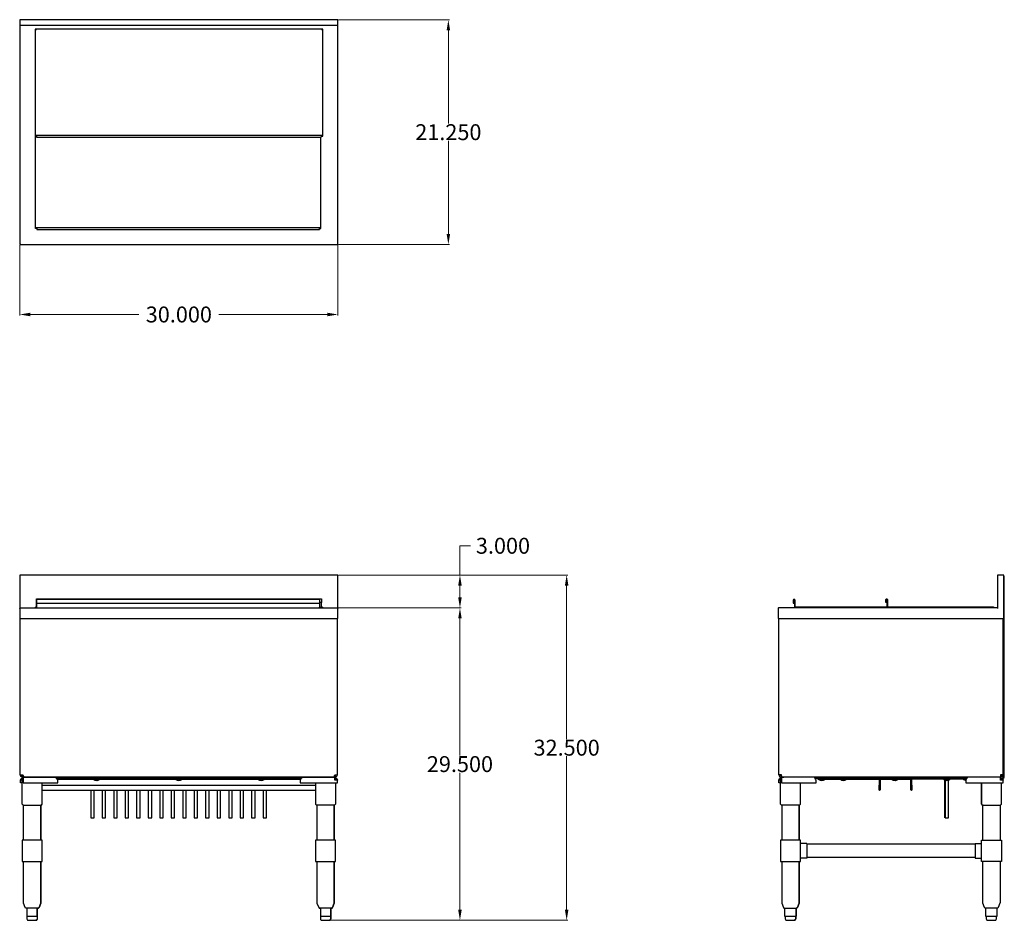
# Model space of a CAD drawing. Units: inches. Extents: x 82.9 to 175.8, y 67 to 152.
import ezdxf

# ---------------------------------------------------------------- set-up
doc = ezdxf.new("R2010")
doc.units = ezdxf.units.IN
doc.header["$MEASUREMENT"] = 0
doc.layers.add('AM_0', color=7, linetype='Continuous', lineweight=30)
doc.layers.add('AM_5', color=3, linetype='Continuous', lineweight=15)
doc.layers.add('PDF_Geometry', color=7, linetype='Continuous')
doc.styles.get("Standard").update_dxf_attribs({"font": 'ROMANS.SHX'})
doc.dimstyles.new('AM_ANSI$0', dxfattribs={"dimtxt": 0.12, "dimasz": 0.12, "dimexe": 0.1, "dimexo": 0.05, "dimgap": 0.06, "dimtad": 0, "dimtih": 1, "dimtoh": 1, "dimdec": 4, "dimzin": 7, "dimdsep": 46, "dimtxsty": 'Standard', "dimcen": 0, "dimclrd": 256, "dimclre": 256, "dimclrt": 2, "dimadec": 0, "dimazin": 2, "dimtp": 0.1, "dimtm": 0.1, "dimtfac": 0.71, "dimtdec": 4, "dimtofl": 0, "dimtmove": 0, "dimatfit": 3, "dimfxl": 1, "dimtolj": 1, "dimtzin": 7, "dimlwd": -1, "dimlwe": -1, "dimarcsym": 1})

# ---------------------------------------------------------------- blocks, each defined once
blk = doc.blocks.new('*D4')
at = {"layer": 'AM_5', "color": 1, "linetype": 'ByBlock', "transparency": 16777216}
for p, q in [((82.925, 130.682), (82.925, 124.042)), ((112.96, 130.682), (112.96, 124.042)), ((83.925, 124.142), (94.168, 124.142)), ((111.96, 124.142), (101.717, 124.142))]:
    blk.add_line(p, q, dxfattribs=at)
at = {"layer": 'AM_5', "color": 1, "transparency": 16777216}
for points in [[(83.925, 124.309), (83.925, 123.975), (82.925, 124.142)], [(111.96, 124.309), (111.96, 123.975), (112.96, 124.142)]]:
    blk.add_solid(points, dxfattribs=at)
at = {"layer": 'Defpoints', "color": 0, "transparency": 16777216}
for p in [(82.925, 130.732), (112.96, 130.732), (112.96, 124.142)]:
    blk.add_point(p, dxfattribs=at)
at = {"layer": 'AM_5', "color": 1, "transparency": 16777216, "insert": (97.943, 124.142), "char_height": 1.5, "attachment_point": 5}
blk.add_mtext('\\A1;30.000', dxfattribs=at)
blk = doc.blocks.new('*D5')
at = {"layer": 'AM_5', "color": 1, "linetype": 'ByBlock', "transparency": 16777216}
for p, q in [((113.01, 151.961), (123.475, 151.961)), ((123.375, 150.961), (123.375, 142.157)), ((123.375, 131.732), (123.375, 140.537)), ((113.01, 130.732), (123.475, 130.732))]:
    blk.add_line(p, q, dxfattribs=at)
at = {"layer": 'AM_5', "color": 1, "transparency": 16777216}
for points in [[(123.209, 150.961), (123.542, 150.961), (123.375, 151.961)], [(123.209, 131.732), (123.542, 131.732), (123.375, 130.732)]]:
    blk.add_solid(points, dxfattribs=at)
at = {"layer": 'Defpoints', "color": 0, "transparency": 16777216}
for p in [(112.96, 151.961), (112.96, 130.732), (123.375, 130.732)]:
    blk.add_point(p, dxfattribs=at)
at = {"layer": 'AM_5', "color": 1, "transparency": 16777216, "insert": (123.375, 141.347), "char_height": 1.5, "attachment_point": 5}
blk.add_mtext('\\A1;21.250', dxfattribs=at)
blk = doc.blocks.new('*D6')
at = {"layer": 'AM_5', "color": 1, "linetype": 'ByBlock', "transparency": 16777216}
for p, q in [((113.01, 99.552), (134.637, 99.552)), ((134.537, 98.552), (134.537, 84.07)), ((134.537, 67.969), (134.537, 82.45)), ((112.199, 66.969), (134.637, 66.969))]:
    blk.add_line(p, q, dxfattribs=at)
at = {"layer": 'AM_5', "color": 1, "transparency": 16777216}
for points in [[(134.37, 98.552), (134.704, 98.552), (134.537, 99.552)], [(134.37, 67.969), (134.704, 67.969), (134.537, 66.969)]]:
    blk.add_solid(points, dxfattribs=at)
at = {"layer": 'Defpoints', "color": 0, "transparency": 16777216}
for p in [(112.96, 99.552), (134.537, 99.552), (112.149, 66.969)]:
    blk.add_point(p, dxfattribs=at)
at = {"layer": 'AM_5', "color": 1, "transparency": 16777216, "insert": (134.537, 83.26), "char_height": 1.5, "attachment_point": 5}
blk.add_mtext('\\A1;32.500', dxfattribs=at)
blk = doc.blocks.new('*D7')
at = {"layer": 'AM_5', "color": 1, "linetype": 'ByBlock', "transparency": 16777216}
for p, q in [((112.97, 96.454), (124.568, 96.454)), ((124.468, 95.454), (124.468, 82.521)), ((124.468, 67.969), (124.468, 80.901)), ((112.19, 66.969), (124.568, 66.969))]:
    blk.add_line(p, q, dxfattribs=at)
at = {"layer": 'AM_5', "color": 1, "transparency": 16777216}
for points in [[(124.301, 95.454), (124.635, 95.454), (124.468, 96.454)], [(124.301, 67.969), (124.635, 67.969), (124.468, 66.969)]]:
    blk.add_solid(points, dxfattribs=at)
at = {"layer": 'Defpoints', "color": 0, "transparency": 16777216}
for p in [(112.92, 96.454), (124.468, 96.454), (112.14, 66.969)]:
    blk.add_point(p, dxfattribs=at)
at = {"layer": 'AM_5', "color": 1, "transparency": 16777216, "insert": (124.468, 81.711), "char_height": 1.5, "attachment_point": 5}
blk.add_mtext('\\A1;29.500', dxfattribs=at)
blk = doc.blocks.new('*D8')
at = {"layer": 'AM_5', "color": 1, "linetype": 'ByBlock', "transparency": 16777216}
for p, q in [((124.468, 99.552), (124.468, 102.315)), ((124.468, 102.315), (125.468, 102.315)), ((113.01, 99.552), (124.568, 99.552)), ((124.468, 97.454), (124.468, 98.552)), ((112.97, 96.454), (124.568, 96.454))]:
    blk.add_line(p, q, dxfattribs=at)
at = {"layer": 'AM_5', "color": 1, "transparency": 16777216}
for points in [[(124.301, 98.552), (124.635, 98.552), (124.468, 99.552)], [(124.301, 97.454), (124.635, 97.454), (124.468, 96.454)]]:
    blk.add_solid(points, dxfattribs=at)
at = {"layer": 'Defpoints', "color": 0, "transparency": 16777216}
for p in [(112.96, 99.552), (112.92, 96.454), (124.468, 96.454)]:
    blk.add_point(p, dxfattribs=at)
at = {"layer": 'AM_5', "color": 1, "transparency": 16777216, "insert": (128.528, 102.315), "char_height": 1.5, "attachment_point": 5}
blk.add_mtext('\\A1;3.000', dxfattribs=at)
blk = doc.blocks.new('SIDE VIEW')
for p, q in [((156.602, 74.524), (154.712, 74.524)), ((154.712, 74.524), (154.712, 72.524)), ((156.602, 72.524), (156.602, 74.524)), ((173.67, 74.524), (175.559, 74.524)), ((173.67, 72.524), (173.67, 74.524)), ((175.559, 74.524), (175.559, 72.524)), ((157.193, 74.211), (156.602, 74.211)), ((157.193, 74.211), (157.193, 72.836)), ((173.079, 74.149), (157.193, 74.149)), ((173.079, 74.211), (173.67, 74.211)), ((173.079, 74.211), (173.079, 72.836)), ((154.712, 72.524), (156.602, 72.524)), ((154.831, 72.524), (156.484, 72.524)), ((157.193, 72.836), (156.602, 72.836)), ((173.079, 72.899), (157.193, 72.899)), ((173.079, 72.836), (173.67, 72.836)), ((175.559, 72.524), (173.67, 72.524)), ((175.441, 72.524), (173.788, 72.524))]:
    blk.add_line(p, q)
at = {"layer": 'AM_0'}
for centre in [(164.069, 79.283), (167.073, 79.283)]:
    blk.add_arc(centre, 0.05, 180, 0, dxfattribs=at)
at = {"layer": 'PDF_Geometry', "lineweight": 30}
for p, q in [((156.587, 79.942), (156.587, 77.944)), ((164.14, 80.221), (164.119, 80.181)), ((164.119, 80.181), (164.119, 79.283)), ((164.158, 80.242), (164.14, 80.221)), ((166.962, 80.242), (164.158, 80.242)), ((172.25, 80.281), (166.962, 80.281)), ((166.962, 80.281), (167.023, 80.281)), ((167.002, 80.221), (166.962, 80.242)), ((167.023, 80.181), (167.002, 80.221)), ((167.023, 80.281), (167.063, 80.242)), ((167.023, 79.283), (167.023, 80.181)), ((167.063, 80.242), (167.063, 80.181)), ((167.063, 80.181), (167.063, 79.723)), ((175.535, 79.942), (175.535, 77.944)), ((167.063, 79.723), (167.123, 79.723)), ((167.123, 79.723), (167.123, 79.283)), ((154.865, 77.823), (154.846, 77.823)), ((154.846, 77.823), (154.846, 74.524)), ((154.925, 77.823), (154.865, 77.823)), ((155.046, 77.823), (154.925, 77.823)), ((155.185, 77.823), (155.046, 77.823)), ((155.367, 77.823), (155.185, 77.823)), ((155.546, 77.823), (155.367, 77.823)), ((155.746, 77.823), (155.546, 77.823)), ((155.948, 77.823), (155.746, 77.823)), ((156.106, 77.823), (155.948, 77.823)), ((156.267, 77.823), (156.106, 77.823)), ((156.367, 77.823), (156.267, 77.823)), ((156.448, 77.823), (156.367, 77.823)), ((156.469, 77.823), (156.448, 77.823)), ((156.527, 77.844), (156.469, 77.823)), ((156.469, 74.524), (156.469, 77.823)), ((156.469, 77.823), (156.469, 74.524)), ((156.569, 77.883), (156.527, 77.844)), ((156.587, 77.944), (156.569, 77.883)), ((173.812, 74.524), (173.812, 77.823)), ((173.812, 77.823), (173.833, 77.823)), ((173.833, 77.823), (173.894, 77.823)), ((173.894, 77.823), (174.013, 77.823)), ((174.013, 77.823), (174.154, 77.823)), ((174.154, 77.823), (174.333, 77.823)), ((174.333, 77.823), (174.515, 77.823)), ((174.515, 77.823), (174.715, 77.823)), ((174.715, 77.823), (174.915, 77.823)), ((174.915, 77.823), (175.075, 77.823)), ((175.075, 77.823), (175.235, 77.823)), ((175.235, 77.823), (175.335, 77.823)), ((175.335, 77.823), (175.415, 77.823)), ((175.415, 77.823), (175.435, 77.823)), ((175.496, 77.844), (175.435, 77.823)), ((175.435, 77.823), (175.435, 74.524)), ((175.535, 77.883), (175.496, 77.844)), ((175.535, 77.944), (175.535, 77.883)), ((154.846, 72.524), (154.846, 68.627)), ((156.469, 68.627), (156.469, 72.524)), ((156.469, 72.524), (156.469, 68.627)), ((173.812, 68.627), (173.812, 72.524)), ((175.435, 72.524), (175.435, 68.627)), ((154.846, 68.627), (154.846, 68.588)), ((154.846, 68.588), (155.006, 68.187)), ((155.006, 68.187), (155.046, 68.127)), ((155.046, 68.127), (155.106, 68.108)), ((155.106, 68.108), (155.125, 68.108)), ((155.125, 68.108), (155.167, 68.108)), ((155.167, 68.108), (155.246, 68.108)), ((155.246, 68.108), (155.346, 68.108)), ((155.346, 68.108), (155.385, 68.108)), ((155.385, 68.108), (155.446, 68.108)), ((155.446, 68.108), (155.588, 68.108)), ((155.588, 68.108), (155.727, 68.108)), ((155.727, 68.108), (155.867, 68.108)), ((155.867, 68.108), (155.927, 68.108)), ((155.927, 68.108), (155.967, 68.108)), ((155.967, 68.108), (156.067, 68.108)), ((156.067, 68.108), (156.148, 68.108)), ((156.148, 68.108), (156.167, 68.108)), ((156.469, 68.588), (156.308, 68.187)), ((156.308, 68.187), (156.469, 68.588)), ((156.469, 68.588), (156.469, 68.627)), ((156.469, 68.627), (156.469, 68.588)), ((173.812, 68.588), (173.812, 68.627)), ((173.973, 68.187), (173.812, 68.588)), ((174.013, 68.127), (173.973, 68.187)), ((174.073, 68.108), (174.013, 68.127)), ((174.094, 68.108), (174.073, 68.108)), ((174.133, 68.108), (174.094, 68.108)), ((174.194, 68.108), (174.133, 68.108)), ((174.315, 68.108), (174.194, 68.108)), ((174.354, 68.108), (174.315, 68.108)), ((174.394, 68.108), (174.354, 68.108)), ((174.554, 68.108), (174.394, 68.108)), ((174.694, 68.108), (174.554, 68.108)), ((174.835, 68.108), (174.694, 68.108)), ((174.894, 68.108), (174.835, 68.108)), ((174.935, 68.108), (174.894, 68.108)), ((175.035, 68.108), (174.935, 68.108)), ((175.115, 68.108), (175.035, 68.108)), ((175.135, 68.108), (175.115, 68.108)), ((175.154, 68.108), (175.135, 68.108)), ((175.215, 68.127), (175.154, 68.108)), ((175.254, 68.187), (175.215, 68.127)), ((175.415, 68.588), (175.254, 68.187)), ((175.435, 68.627), (175.415, 68.588))]:
    blk.add_line(p, q, dxfattribs=at)
for points in [[(175.196, 96.454), (154.565, 96.454), (154.525, 96.454), (154.504, 96.433), (154.504, 96.394), (154.504, 95.454), (175.775, 95.454), (175.775, 99.552), (175.196, 99.552), (175.196, 96.394)], [(175.475, 80.342), (175.596, 80.342), (175.696, 80.362), (175.775, 80.421), (175.817, 80.502), (175.835, 80.581), (175.835, 99.433), (175.775, 99.433)], [(164.76, 96.515), (156.087, 96.515), (156.087, 97.194), (156.048, 97.254), (156.006, 97.273), (155.948, 97.254), (155.927, 97.194), (155.927, 96.894), (155.987, 96.894), (155.987, 97.194), (155.987, 97.215), (155.987, 97.194)], [(156.006, 97.215), (156.027, 97.194), (156.027, 96.515), (156.027, 96.494), (156.087, 96.494)], [(164.7, 97.254), (164.719, 97.273), (164.7, 97.254), (164.7, 96.954), (164.66, 96.954), (164.66, 97.254), (164.679, 97.294), (164.74, 97.315), (164.779, 97.294), (164.8, 97.254), (164.8, 96.575), (164.821, 96.554), (174.775, 96.554), (174.835, 96.533), (174.875, 96.515), (174.894, 96.454)], [(164.74, 97.273), (164.76, 97.254), (164.76, 96.554), (164.8, 96.554)], [(156.027, 96.454), (156.027, 96.494), (156.027, 96.515)], [(156.087, 96.515), (156.087, 96.515)], [(156.087, 96.515), (156.087, 96.515)], [(156.087, 96.515), (156.087, 96.515)], [(164.76, 96.554), (164.76, 96.554)], [(164.76, 96.554), (164.76, 96.515), (164.76, 96.454)], [(154.565, 80.702), (154.565, 95.454)], [(175.596, 80.702), (175.596, 80.463), (175.656, 80.481), (175.696, 80.521), (175.717, 80.581), (175.717, 95.454)], [(154.806, 80.321), (154.746, 80.302), (154.685, 80.263), (154.685, 80.202), (154.565, 80.202), (154.585, 80.302), (154.625, 80.362), (154.706, 80.421), (154.806, 80.442)], [(154.685, 80.202), (154.685, 79.942), (154.565, 79.942), (154.565, 80.202)], [(154.685, 80.702), (154.685, 80.662), (154.725, 80.621), (154.765, 80.602), (154.806, 80.581)], [(154.846, 77.823), (154.785, 77.844), (154.746, 77.883), (154.725, 77.944), (154.725, 80.302)], [(154.865, 80.481), (154.846, 80.521), (154.846, 80.563), (154.825, 80.642), (154.806, 80.702)], [(175.717, 80.702), (175.696, 80.702), (175.656, 80.702), (175.575, 80.702), (175.475, 80.702), (175.475, 80.602), (175.475, 80.521), (175.475, 80.481), (175.475, 80.463), (154.806, 80.463)], [(155.025, 80.463), (155.025, 80.442), (154.806, 80.442), (154.806, 80.421), (154.806, 80.362), (154.806, 80.302), (154.806, 80.202), (154.806, 79.942), (158.071, 79.942), (158.071, 80.202), (158.029, 80.281), (157.99, 80.362), (157.929, 80.402), (157.89, 80.421)], [(175.596, 80.463), (155.146, 80.463)], [(172.271, 80.342), (157.99, 80.342)], [(158.25, 80.342), (158.25, 80.281), (164.158, 80.281), (166.962, 80.281)], [(158.871, 80.281), (158.871, 80.221), (158.852, 80.221), (158.792, 80.221), (158.71, 80.221), (158.61, 80.221), (158.531, 80.221), (158.45, 80.221), (158.39, 80.221), (158.371, 80.221), (158.371, 80.281)], [(158.871, 80.221), (158.752, 80.162), (158.61, 80.142), (158.492, 80.162), (158.371, 80.221)], [(160.894, 80.281), (160.894, 80.221), (160.875, 80.221), (160.815, 80.221), (160.733, 80.221), (160.633, 80.221), (160.533, 80.221), (160.454, 80.221), (160.394, 80.221), (160.394, 80.281)], [(160.394, 80.221), (160.394, 80.221)], [(160.894, 80.221), (160.775, 80.162), (160.633, 80.142), (160.494, 80.162), (160.394, 80.221)], [(164.019, 79.283), (164.019, 79.723), (164.058, 79.723), (164.058, 80.181), (164.079, 80.242), (164.119, 80.281), (164.158, 80.281)], [(165.742, 80.221), (165.76, 80.221), (165.742, 80.221), (165.702, 80.221), (165.621, 80.221), (165.521, 80.221), (165.421, 80.221), (165.342, 80.221), (165.281, 80.221), (165.26, 80.221), (165.281, 80.221)], [(165.76, 80.221), (165.642, 80.162), (165.521, 80.142), (165.381, 80.162), (165.26, 80.221)], [(170.648, 80.281), (170.648, 80.221), (170.629, 80.221), (170.569, 80.221), (170.488, 80.221), (170.408, 80.221), (170.308, 80.221), (170.227, 80.221), (170.167, 80.221), (170.148, 80.221), (170.148, 80.281)], [(170.648, 80.221), (170.529, 80.162), (170.408, 80.142), (170.269, 80.162), (170.148, 80.221)], [(170.227, 80.181), (170.227, 76.644)], [(170.227, 80.181), (170.227, 76.644)], [(170.227, 80.181), (170.227, 76.644)], [(170.227, 80.181), (170.227, 76.644)], [(170.227, 80.181), (170.227, 76.644)], [(170.227, 80.181), (170.227, 76.644)], [(170.227, 80.181), (170.227, 76.644)], [(170.227, 80.181), (170.227, 76.644)], [(170.227, 80.181), (170.227, 76.644)], [(170.227, 80.181), (170.227, 76.644)], [(170.227, 80.181), (170.227, 76.644)], [(170.248, 80.181), (170.248, 76.644), (170.269, 76.644), (170.327, 76.644), (170.408, 76.644), (170.488, 76.644), (170.548, 76.644), (170.569, 76.644), (170.569, 80.181)], [(172.21, 80.221), (172.131, 80.221), (172.071, 80.221), (172.031, 80.221), (172.01, 80.221), (172.01, 80.281)], [(172.21, 80.142), (172.11, 80.181), (172.01, 80.221)], [(172.392, 80.421), (172.331, 80.402), (172.292, 80.362), (172.25, 80.281), (172.21, 80.202), (172.21, 79.942), (175.717, 79.942), (175.717, 80.202)], [(173.833, 77.823), (173.812, 77.823), (173.752, 77.844), (173.713, 77.883), (173.694, 77.944), (173.694, 79.942), (173.694, 77.944), (173.713, 77.883), (173.752, 77.844), (173.812, 77.823)], [(175.656, 80.362), (175.696, 80.281), (175.717, 80.202), (175.475, 80.202), (175.475, 80.302), (175.475, 80.381), (175.475, 80.421)], [(175.475, 80.321), (175.535, 80.302), (175.535, 80.202)], [(175.535, 80.302), (175.575, 80.263), (175.596, 80.202)], [(170.227, 76.644), (170.227, 76.644)], [(170.227, 76.644), (170.227, 76.644)], [(170.227, 76.644), (170.227, 76.644)], [(170.227, 76.644), (170.227, 76.644)], [(170.227, 76.644), (170.227, 76.644)], [(170.227, 76.644), (170.227, 76.644)], [(170.227, 76.644), (170.227, 76.644)], [(170.227, 76.644), (170.227, 76.644)], [(170.248, 76.644), (170.269, 76.644)], [(170.248, 76.644), (170.269, 76.644)], [(170.248, 76.644), (170.269, 76.644)], [(155.106, 68.108), (155.106, 67.348), (155.125, 67.348), (155.225, 67.348), (155.346, 67.348), (155.385, 67.348), (155.446, 67.348), (155.646, 67.348), (155.867, 67.348), (155.927, 67.348), (155.967, 67.348), (156.067, 67.348), (156.167, 67.348), (156.188, 67.348), (156.208, 67.348), (156.208, 68.108), (156.188, 68.108), (156.208, 68.108), (156.267, 68.127), (156.208, 68.108), (156.208, 67.348)], [(174.073, 68.108), (174.073, 67.348), (174.094, 67.348), (174.194, 67.348), (174.294, 67.348), (174.354, 67.348), (174.415, 67.348), (174.615, 67.348), (174.815, 67.348), (174.894, 67.348), (174.935, 67.348), (175.035, 67.348), (175.135, 67.348), (175.154, 67.348), (175.154, 68.108)], [(155.167, 67.348), (155.167, 67.108), (155.185, 67.048), (155.225, 66.988), (155.285, 66.969), (155.327, 66.969), (155.385, 66.969), (155.467, 66.969), (155.588, 66.969), (155.706, 66.969), (155.827, 66.969), (155.927, 66.969), (155.987, 66.969)], [(156.087, 66.988), (156.027, 66.969), (156.006, 66.969), (156.027, 66.969), (156.087, 66.988), (156.127, 67.048)], [(156.106, 67.048), (156.067, 66.988)], [(174.133, 67.348), (174.133, 67.108), (174.154, 67.048), (174.194, 66.988), (174.254, 66.969), (174.273, 66.969), (174.354, 66.969), (174.433, 66.969), (174.554, 66.969), (174.675, 66.969), (174.794, 66.969), (174.894, 66.969), (174.954, 66.969), (174.975, 66.969), (175.035, 66.988), (175.075, 67.048), (175.096, 67.108), (175.096, 67.348)]]:
    blk.add_lwpolyline(points, dxfattribs=at)
for points in [[(164.821, 96.554), (164.8, 96.575)], [(154.806, 80.702), (154.706, 80.702), (154.625, 80.702), (154.585, 80.702), (154.565, 80.702), (154.585, 80.621), (154.625, 80.542), (154.706, 80.481), (154.806, 80.463)], [(170.227, 76.644), (170.227, 80.181)], [(170.227, 76.644), (170.227, 80.181)], [(170.269, 76.644), (170.248, 76.644)], [(170.269, 76.644), (170.248, 76.644)], [(156.267, 68.127), (156.308, 68.187)], [(156.148, 67.108), (156.148, 67.348), (156.148, 67.108), (156.127, 67.048)]]:
    blk.add_lwpolyline(points, close=True, dxfattribs=at)
blk = doc.blocks.new('TOP VIEW')
at = {"layer": 'PDF_Geometry', "lineweight": 30}
for p, q in [((112.96, 151.961), (82.925, 151.961)), ((82.925, 151.961), (82.925, 151.403)), ((112.96, 151.403), (112.96, 151.961)), ((82.925, 151.403), (82.925, 130.732)), ((112.96, 151.403), (82.925, 151.403)), ((84.408, 151.043), (84.387, 151.082)), ((84.387, 151.082), (84.387, 140.968)), ((84.387, 151.082), (84.387, 151.082)), ((111.519, 151.082), (84.387, 151.082)), ((84.448, 151.003), (84.408, 151.043)), ((84.508, 150.963), (84.448, 151.003)), ((111.458, 151.003), (111.419, 150.963)), ((111.498, 151.043), (111.458, 151.003)), ((111.519, 151.082), (111.498, 151.043)), ((111.537, 151.082), (111.519, 151.082)), ((111.537, 140.968), (111.537, 151.082)), ((112.96, 130.732), (112.96, 151.403)), ((111.537, 141.028), (84.387, 141.028)), ((84.387, 140.968), (84.427, 140.968)), ((84.387, 140.968), (84.387, 140.968)), ((84.427, 140.968), (84.488, 140.968)), ((84.427, 132.251), (84.427, 140.968)), ((84.488, 140.968), (84.488, 141.028)), ((84.508, 141.028), (84.508, 141.028)), ((84.508, 141.028), (84.508, 140.988)), ((84.508, 141.028), (84.508, 141.028)), ((84.508, 140.988), (84.508, 140.947)), ((84.508, 140.947), (84.508, 140.888)), ((84.508, 140.888), (84.508, 140.868)), ((84.508, 140.868), (111.338, 140.868)), ((111.338, 132.251), (111.338, 140.868)), ((111.419, 141.028), (111.419, 141.028)), ((111.419, 140.988), (111.419, 141.028)), ((111.419, 141.028), (111.419, 140.988)), ((111.419, 141.028), (111.419, 141.028)), ((111.419, 140.947), (111.419, 140.988)), ((111.419, 140.888), (111.419, 140.947)), ((111.419, 140.868), (111.419, 140.888)), ((111.438, 140.968), (111.477, 140.968)), ((111.477, 140.968), (111.519, 140.968)), ((111.519, 140.968), (111.537, 140.968)), ((111.338, 132.311), (84.427, 132.311)), ((84.448, 132.251), (84.427, 132.251)), ((84.488, 132.251), (84.448, 132.251)), ((84.527, 132.251), (84.488, 132.251)), ((84.548, 132.311), (84.527, 132.311)), ((84.527, 132.311), (84.527, 132.251)), ((84.548, 132.311), (84.548, 132.311)), ((84.548, 132.311), (84.548, 132.311)), ((84.548, 132.291), (84.548, 132.232)), ((84.548, 132.232), (84.548, 132.172)), ((84.548, 132.172), (84.548, 132.151)), ((84.548, 132.151), (111.217, 132.151)), ((111.217, 132.311), (111.217, 132.311)), ((111.217, 132.311), (111.217, 132.311)), ((111.217, 132.311), (111.217, 132.311)), ((111.217, 132.232), (111.217, 132.291)), ((111.217, 132.291), (111.217, 132.232)), ((111.217, 132.172), (111.217, 132.232)), ((111.217, 132.151), (111.217, 132.172)), ((111.237, 132.251), (111.277, 132.251)), ((111.277, 132.251), (111.319, 132.251)), ((111.319, 132.251), (111.338, 132.251)), ((82.946, 130.732), (82.925, 130.732)), ((82.965, 130.753), (82.946, 130.732)), ((82.946, 130.732), (112.96, 130.732)), ((82.985, 130.793), (82.965, 130.753)), ((112.9, 130.793), (112.94, 130.753)), ((112.94, 130.753), (112.96, 130.732)), ((112.96, 130.732), (112.94, 130.753))]:
    blk.add_line(p, q, dxfattribs=at)
blk = doc.blocks.new('FRONT VIEW')
for p, q in [((85.042, 74.524), (83.152, 74.524)), ((83.152, 74.524), (83.152, 72.524)), ((85.042, 72.524), (85.042, 74.524)), ((112.733, 74.524), (110.844, 74.524)), ((110.844, 74.524), (110.844, 72.524)), ((112.733, 72.524), (112.733, 74.524)), ((83.152, 72.524), (85.042, 72.524)), ((83.27, 72.524), (84.924, 72.524)), ((110.844, 72.524), (112.733, 72.524)), ((110.962, 72.524), (112.615, 72.524))]:
    blk.add_line(p, q)
at = {"layer": 'PDF_Geometry', "lineweight": 30}
for p, q in [((112.96, 99.552), (82.925, 99.552)), ((82.925, 99.552), (82.925, 96.394)), ((112.96, 96.394), (112.96, 99.552)), ((84.508, 97.294), (84.508, 97.315)), ((84.508, 97.315), (111.419, 97.315)), ((84.508, 97.254), (84.508, 97.294)), ((84.508, 96.954), (84.508, 97.254)), ((84.508, 96.554), (84.508, 96.954)), ((84.548, 96.954), (84.508, 96.954)), ((84.548, 97.254), (84.548, 97.273)), ((84.548, 97.273), (111.217, 97.273)), ((84.548, 97.194), (84.548, 97.254)), ((84.548, 96.894), (84.548, 97.194)), ((84.548, 96.894), (111.217, 96.894)), ((84.548, 96.515), (84.548, 96.894)), ((111.217, 97.273), (111.217, 97.254)), ((111.217, 97.254), (111.217, 97.194)), ((111.217, 97.194), (111.217, 96.894)), ((111.419, 96.954), (111.217, 96.954)), ((111.217, 96.894), (111.217, 96.515)), ((111.419, 97.315), (111.419, 97.294)), ((111.419, 97.294), (111.419, 97.254)), ((111.419, 97.254), (111.419, 96.954)), ((111.419, 96.554), (111.419, 96.954)), ((82.925, 96.454), (112.94, 96.454)), ((82.925, 96.394), (82.946, 96.433)), ((82.925, 96.394), (82.925, 95.454)), ((82.985, 96.454), (82.965, 96.454)), ((82.965, 96.454), (82.985, 96.454)), ((84.387, 96.454), (84.427, 96.515)), ((84.427, 96.515), (84.488, 96.554)), ((84.488, 96.494), (84.448, 96.454)), ((84.448, 96.454), (84.488, 96.494)), ((84.488, 96.494), (84.488, 96.554)), ((84.488, 96.554), (84.508, 96.554)), ((84.508, 96.515), (84.508, 96.554)), ((84.508, 96.515), (84.508, 96.515)), ((84.548, 96.515), (84.508, 96.515)), ((84.508, 96.515), (84.508, 96.515)), ((84.548, 96.515), (84.508, 96.515)), ((84.508, 96.515), (84.548, 96.515)), ((84.527, 96.454), (84.527, 96.494)), ((84.548, 96.454), (84.548, 96.515)), ((111.217, 96.454), (111.217, 96.515)), ((111.217, 96.515), (111.419, 96.515)), ((111.217, 96.515), (111.237, 96.494)), ((111.237, 96.494), (111.237, 96.454)), ((111.237, 96.494), (111.277, 96.494)), ((111.277, 96.494), (111.298, 96.454)), ((111.419, 96.515), (111.419, 96.554)), ((111.419, 96.554), (111.438, 96.554)), ((111.419, 96.515), (111.419, 96.515)), ((111.419, 96.515), (111.419, 96.515)), ((111.438, 96.554), (111.438, 96.494)), ((111.438, 96.554), (111.498, 96.515)), ((111.438, 96.494), (111.477, 96.454)), ((111.498, 96.515), (111.537, 96.454)), ((112.9, 96.454), (112.94, 96.454)), ((112.94, 96.454), (112.96, 96.433)), ((112.96, 96.433), (112.96, 96.394)), ((112.96, 95.454), (112.96, 96.394)), ((82.925, 95.454), (112.96, 95.454)), ((82.985, 80.702), (82.985, 95.454)), ((112.9, 80.702), (112.9, 95.454)), ((83.006, 80.621), (82.985, 80.702)), ((82.985, 80.702), (83.006, 80.702)), ((83.006, 80.702), (83.065, 80.702)), ((83.065, 80.542), (83.006, 80.621)), ((83.006, 80.202), (83.025, 80.302)), ((83.125, 80.202), (83.006, 80.202)), ((83.006, 79.942), (83.006, 80.202)), ((83.125, 79.942), (83.006, 79.942)), ((83.025, 80.302), (83.065, 80.362)), ((83.065, 80.702), (83.146, 80.702)), ((83.146, 80.481), (83.065, 80.542)), ((83.065, 80.362), (83.146, 80.421)), ((83.106, 80.702), (83.125, 80.662)), ((83.125, 80.662), (83.146, 80.621)), ((83.146, 80.263), (83.125, 80.202)), ((83.165, 80.202), (83.125, 80.202)), ((83.125, 80.202), (83.125, 79.942)), ((83.125, 79.942), (83.165, 79.942)), ((83.146, 80.702), (83.225, 80.702)), ((83.146, 80.621), (83.185, 80.602)), ((83.225, 80.463), (83.146, 80.481)), ((83.146, 80.421), (83.246, 80.442)), ((83.185, 80.302), (83.146, 80.263)), ((83.165, 80.702), (83.165, 80.621)), ((83.165, 80.463), (83.165, 80.481)), ((83.165, 80.421), (83.165, 80.463)), ((83.165, 80.463), (83.185, 80.463)), ((83.165, 77.944), (83.165, 80.302)), ((83.185, 80.602), (83.225, 80.581)), ((83.185, 80.463), (83.225, 80.463)), ((83.246, 80.321), (83.185, 80.302)), ((83.225, 80.702), (83.246, 80.621)), ((83.225, 80.463), (83.225, 80.702)), ((83.246, 80.621), (83.285, 80.542)), ((83.246, 80.442), (83.246, 80.421)), ((86.271, 80.442), (83.246, 80.442)), ((83.246, 80.421), (83.246, 80.362)), ((83.246, 80.362), (83.246, 80.302)), ((83.246, 80.302), (83.246, 80.202)), ((83.246, 80.202), (83.246, 79.942)), ((83.246, 79.942), (86.51, 79.942)), ((83.285, 80.542), (83.306, 80.481)), ((83.306, 80.481), (83.325, 80.463)), ((83.325, 80.463), (109.579, 80.463)), ((112.579, 80.463), (83.325, 80.463)), ((85.008, 79.942), (85.008, 77.944)), ((86.329, 80.421), (86.271, 80.442)), ((86.41, 80.381), (86.329, 80.421)), ((86.471, 80.302), (86.41, 80.381)), ((109.466, 80.342), (86.441, 80.342)), ((86.49, 80.263), (86.471, 80.302)), ((86.481, 80.281), (109.424, 80.281)), ((86.51, 80.202), (86.49, 80.263)), ((86.51, 79.942), (86.51, 80.202)), ((89.931, 80.221), (89.931, 80.281)), ((89.95, 80.221), (89.931, 80.221)), ((90.052, 80.162), (89.931, 80.221)), ((90.01, 80.221), (89.95, 80.221)), ((90.092, 80.221), (90.01, 80.221)), ((90.192, 80.142), (90.052, 80.162)), ((90.192, 80.221), (90.092, 80.221)), ((90.271, 80.221), (90.192, 80.221)), ((90.313, 80.162), (90.192, 80.142)), ((90.371, 80.221), (90.271, 80.221)), ((90.431, 80.221), (90.313, 80.162)), ((90.413, 80.221), (90.371, 80.221)), ((90.431, 80.221), (90.413, 80.221)), ((90.431, 80.281), (90.431, 80.221)), ((97.702, 80.221), (97.702, 80.281)), ((97.723, 80.221), (97.702, 80.221)), ((97.823, 80.162), (97.702, 80.221)), ((97.763, 80.221), (97.723, 80.221)), ((97.842, 80.221), (97.763, 80.221)), ((97.942, 80.142), (97.823, 80.162)), ((97.942, 80.221), (97.842, 80.221)), ((98.044, 80.221), (97.942, 80.221)), ((98.083, 80.162), (97.942, 80.142)), ((98.123, 80.221), (98.044, 80.221)), ((98.202, 80.221), (98.083, 80.162)), ((98.183, 80.221), (98.123, 80.221)), ((98.202, 80.221), (98.183, 80.221)), ((98.202, 80.281), (98.202, 80.221)), ((105.454, 80.221), (105.454, 80.281)), ((105.473, 80.221), (105.454, 80.221)), ((105.573, 80.162), (105.454, 80.221)), ((105.533, 80.221), (105.473, 80.221)), ((105.615, 80.221), (105.533, 80.221)), ((105.715, 80.142), (105.573, 80.162)), ((105.715, 80.221), (105.615, 80.221)), ((105.794, 80.221), (105.715, 80.221)), ((105.833, 80.162), (105.715, 80.142)), ((105.894, 80.221), (105.794, 80.221)), ((105.954, 80.221), (105.833, 80.162)), ((105.933, 80.221), (105.894, 80.221)), ((105.954, 80.221), (105.933, 80.221)), ((105.954, 80.281), (105.954, 80.221)), ((109.415, 80.263), (109.396, 80.202)), ((109.396, 80.202), (109.396, 79.942)), ((109.396, 79.942), (112.9, 79.942)), ((109.435, 80.302), (109.415, 80.263)), ((109.496, 80.381), (109.435, 80.302)), ((109.575, 80.421), (109.496, 80.381)), ((109.635, 80.442), (109.575, 80.421)), ((112.66, 80.442), (109.635, 80.442)), ((110.856, 77.944), (110.856, 79.942)), ((112.579, 80.463), (112.6, 80.481)), ((112.6, 80.481), (112.619, 80.542)), ((112.619, 80.542), (112.64, 80.621)), ((112.64, 80.621), (112.66, 80.702)), ((112.66, 80.702), (112.74, 80.702)), ((112.66, 80.442), (112.76, 80.421)), ((112.66, 80.421), (112.66, 80.442)), ((112.66, 80.362), (112.66, 80.421)), ((112.66, 80.302), (112.66, 80.362)), ((112.66, 80.321), (112.719, 80.302)), ((112.66, 80.202), (112.66, 80.302)), ((112.9, 80.202), (112.66, 80.202)), ((112.719, 80.302), (112.719, 80.202)), ((112.719, 80.302), (112.76, 80.263)), ((112.719, 79.942), (112.719, 77.944)), ((112.74, 80.702), (112.821, 80.702)), ((112.74, 80.463), (112.74, 80.702)), ((112.76, 80.662), (112.74, 80.621)), ((112.74, 80.481), (112.8, 80.521)), ((112.74, 80.421), (112.74, 80.463)), ((112.779, 80.702), (112.76, 80.662)), ((112.76, 80.421), (112.84, 80.362)), ((112.76, 80.263), (112.779, 80.202)), ((112.8, 80.521), (112.86, 80.563)), ((112.821, 80.702), (112.879, 80.702)), ((112.84, 80.362), (112.879, 80.302)), ((112.86, 80.563), (112.879, 80.642)), ((112.879, 80.642), (112.9, 80.702)), ((112.879, 80.702), (112.9, 80.702)), ((112.879, 80.302), (112.9, 80.202)), ((112.9, 79.942), (112.9, 80.202)), ((85.008, 79.723), (110.856, 79.723)), ((85.008, 79.242), (110.856, 79.242)), ((85.029, 79.242), (85.029, 77.944)), ((89.631, 79.242), (89.631, 76.644)), ((89.95, 76.644), (89.95, 79.242)), ((90.713, 79.242), (90.713, 76.644)), ((91.033, 76.644), (91.033, 79.242)), ((91.794, 79.242), (91.794, 76.644)), ((92.115, 76.644), (92.115, 79.242)), ((92.875, 79.242), (92.875, 76.644)), ((93.196, 76.644), (93.196, 79.242)), ((93.956, 79.242), (93.956, 76.644)), ((94.298, 76.644), (94.298, 79.242)), ((95.037, 79.242), (95.037, 76.644)), ((95.379, 76.644), (95.379, 79.242)), ((96.14, 79.242), (96.14, 76.644)), ((96.46, 76.644), (96.46, 79.242)), ((97.221, 79.242), (97.221, 76.644)), ((97.542, 76.644), (97.542, 79.242)), ((98.304, 79.242), (98.304, 76.644)), ((98.623, 76.644), (98.623, 79.242)), ((99.385, 79.242), (99.385, 76.644)), ((99.706, 76.644), (99.706, 79.242)), ((100.467, 79.242), (100.467, 76.644)), ((100.806, 76.644), (100.806, 79.242)), ((101.548, 79.242), (101.548, 76.644)), ((101.887, 76.644), (101.887, 79.242)), ((102.65, 79.242), (102.65, 76.644)), ((102.971, 76.644), (102.971, 79.242)), ((103.731, 79.242), (103.731, 76.644)), ((104.052, 76.644), (104.052, 79.242)), ((104.813, 79.242), (104.813, 76.644)), ((105.133, 76.644), (105.133, 79.242)), ((105.894, 79.242), (105.894, 76.644)), ((106.215, 76.644), (106.215, 79.242)), ((83.185, 77.883), (83.165, 77.944)), ((83.225, 77.844), (83.185, 77.883)), ((83.285, 77.823), (83.225, 77.844)), ((83.285, 74.524), (83.285, 77.823)), ((83.285, 77.823), (83.306, 77.823)), ((83.306, 77.823), (83.367, 77.823)), ((83.367, 77.823), (83.485, 77.823)), ((83.485, 77.823), (83.627, 77.823)), ((83.627, 77.823), (83.806, 77.823)), ((83.806, 77.823), (83.988, 77.823)), ((83.988, 77.823), (84.188, 77.823)), ((84.188, 77.823), (84.387, 77.823)), ((84.387, 77.823), (84.548, 77.823)), ((84.548, 77.823), (84.708, 77.823)), ((84.708, 77.823), (84.808, 77.823)), ((84.808, 77.823), (84.887, 77.823)), ((84.969, 77.844), (84.908, 77.823)), ((84.908, 77.823), (84.969, 77.844)), ((84.908, 74.524), (84.908, 77.823)), ((84.908, 77.823), (84.908, 74.524)), ((84.908, 77.823), (84.908, 77.823)), ((84.908, 77.823), (84.908, 77.823)), ((85.008, 77.883), (84.969, 77.844)), ((84.969, 77.844), (85.008, 77.883)), ((85.029, 77.944), (85.008, 77.883)), ((85.008, 77.883), (85.029, 77.944)), ((110.877, 77.883), (110.856, 77.944)), ((110.917, 77.844), (110.877, 77.883)), ((110.977, 77.823), (110.917, 77.844)), ((110.998, 77.823), (110.977, 77.823)), ((110.977, 77.823), (110.977, 74.524)), ((111.077, 77.823), (110.998, 77.823)), ((111.177, 77.823), (111.077, 77.823)), ((111.319, 77.823), (111.177, 77.823)), ((111.498, 77.823), (111.319, 77.823)), ((111.698, 77.823), (111.498, 77.823)), ((111.879, 77.823), (111.698, 77.823)), ((112.079, 77.823), (111.879, 77.823)), ((112.258, 77.823), (112.079, 77.823)), ((112.4, 77.823), (112.258, 77.823)), ((112.519, 77.823), (112.4, 77.823)), ((112.579, 77.823), (112.519, 77.823)), ((112.6, 77.823), (112.579, 77.823)), ((112.66, 77.844), (112.6, 77.823)), ((112.6, 74.524), (112.6, 77.823)), ((112.6, 77.823), (112.6, 74.524)), ((112.7, 77.883), (112.66, 77.844)), ((112.719, 77.944), (112.7, 77.883)), ((89.631, 76.644), (89.65, 76.644)), ((89.65, 76.644), (89.71, 76.644)), ((89.71, 76.644), (89.792, 76.644)), ((89.792, 76.644), (89.871, 76.644)), ((89.871, 76.644), (89.931, 76.644)), ((89.931, 76.644), (89.95, 76.644)), ((90.713, 76.644), (90.731, 76.644)), ((90.731, 76.644), (90.792, 76.644)), ((90.792, 76.644), (90.873, 76.644)), ((90.873, 76.644), (90.952, 76.644)), ((90.952, 76.644), (91.012, 76.644)), ((91.012, 76.644), (91.033, 76.644)), ((91.794, 76.644), (91.815, 76.644)), ((91.815, 76.644), (91.873, 76.644)), ((91.873, 76.644), (91.954, 76.644)), ((91.954, 76.644), (92.033, 76.644)), ((92.033, 76.644), (92.094, 76.644)), ((92.094, 76.644), (92.115, 76.644)), ((92.875, 76.644), (92.896, 76.644)), ((92.896, 76.644), (92.956, 76.644)), ((92.956, 76.644), (93.035, 76.644)), ((93.035, 76.644), (93.115, 76.644)), ((93.115, 76.644), (93.175, 76.644)), ((93.175, 76.644), (93.196, 76.644)), ((93.956, 76.644), (93.977, 76.644)), ((93.977, 76.644), (94.038, 76.644)), ((94.038, 76.644), (94.117, 76.644)), ((94.117, 76.644), (94.198, 76.644)), ((94.198, 76.644), (94.256, 76.644)), ((94.256, 76.644), (94.298, 76.644)), ((95.037, 76.644), (95.079, 76.644)), ((95.079, 76.644), (95.14, 76.644)), ((95.14, 76.644), (95.219, 76.644)), ((95.219, 76.644), (95.298, 76.644)), ((95.298, 76.644), (95.358, 76.644)), ((95.358, 76.644), (95.379, 76.644)), ((96.14, 76.644), (96.16, 76.644)), ((96.16, 76.644), (96.221, 76.644)), ((96.221, 76.644), (96.3, 76.644)), ((96.3, 76.644), (96.381, 76.644)), ((96.381, 76.644), (96.44, 76.644)), ((96.44, 76.644), (96.46, 76.644)), ((97.221, 76.644), (97.242, 76.644)), ((97.242, 76.644), (97.302, 76.644)), ((97.302, 76.644), (97.381, 76.644)), ((97.381, 76.644), (97.463, 76.644)), ((97.463, 76.644), (97.523, 76.644)), ((97.523, 76.644), (97.542, 76.644)), ((98.304, 76.644), (98.323, 76.644)), ((98.323, 76.644), (98.383, 76.644)), ((98.383, 76.644), (98.462, 76.644)), ((98.462, 76.644), (98.544, 76.644)), ((98.544, 76.644), (98.604, 76.644)), ((98.604, 76.644), (98.623, 76.644)), ((99.385, 76.644), (99.404, 76.644)), ((99.404, 76.644), (99.465, 76.644)), ((99.465, 76.644), (99.546, 76.644)), ((99.546, 76.644), (99.625, 76.644)), ((99.625, 76.644), (99.685, 76.644)), ((99.685, 76.644), (99.706, 76.644)), ((100.467, 76.644), (100.485, 76.644)), ((100.485, 76.644), (100.546, 76.644)), ((100.546, 76.644), (100.627, 76.644)), ((100.627, 76.644), (100.706, 76.644)), ((100.706, 76.644), (100.767, 76.644)), ((100.767, 76.644), (100.806, 76.644)), ((101.548, 76.644), (101.587, 76.644)), ((101.587, 76.644), (101.648, 76.644)), ((101.648, 76.644), (101.729, 76.644)), ((101.729, 76.644), (101.808, 76.644)), ((101.808, 76.644), (101.869, 76.644)), ((101.869, 76.644), (101.887, 76.644)), ((102.65, 76.644), (102.669, 76.644)), ((102.669, 76.644), (102.729, 76.644)), ((102.729, 76.644), (102.81, 76.644)), ((102.81, 76.644), (102.89, 76.644)), ((102.89, 76.644), (102.95, 76.644)), ((102.95, 76.644), (102.971, 76.644)), ((103.731, 76.644), (103.752, 76.644)), ((103.752, 76.644), (103.81, 76.644)), ((103.81, 76.644), (103.892, 76.644)), ((103.892, 76.644), (103.971, 76.644)), ((103.971, 76.644), (104.031, 76.644)), ((104.031, 76.644), (104.052, 76.644)), ((104.813, 76.644), (104.833, 76.644)), ((104.833, 76.644), (104.894, 76.644)), ((104.894, 76.644), (104.973, 76.644)), ((104.973, 76.644), (105.052, 76.644)), ((105.052, 76.644), (105.113, 76.644)), ((105.113, 76.644), (105.133, 76.644)), ((105.894, 76.644), (105.915, 76.644)), ((105.915, 76.644), (105.975, 76.644)), ((105.975, 76.644), (106.054, 76.644)), ((106.054, 76.644), (106.135, 76.644)), ((106.135, 76.644), (106.194, 76.644)), ((106.194, 76.644), (106.215, 76.644)), ((83.285, 68.627), (83.285, 72.524)), ((84.908, 68.627), (84.908, 72.524)), ((84.908, 72.524), (84.908, 68.627)), ((110.977, 72.524), (110.977, 68.627)), ((112.6, 68.627), (112.6, 72.524)), ((112.6, 72.524), (112.6, 68.627)), ((83.285, 68.588), (83.285, 68.627)), ((83.446, 68.187), (83.285, 68.588)), ((83.485, 68.127), (83.446, 68.187)), ((83.567, 68.108), (83.485, 68.127)), ((83.585, 68.108), (83.567, 68.108)), ((83.567, 68.108), (83.585, 68.108)), ((83.627, 68.108), (83.606, 68.108)), ((83.606, 68.108), (83.606, 67.348)), ((83.667, 68.108), (83.627, 68.108)), ((83.767, 68.108), (83.667, 68.108)), ((83.887, 68.108), (83.767, 68.108)), ((84.027, 68.108), (83.887, 68.108)), ((84.087, 68.108), (84.027, 68.108)), ((84.148, 68.108), (84.087, 68.108)), ((84.288, 68.108), (84.148, 68.108)), ((84.408, 68.108), (84.288, 68.108)), ((84.527, 68.108), (84.408, 68.108)), ((84.548, 68.108), (84.527, 68.108)), ((84.567, 68.108), (84.548, 68.108)), ((84.608, 68.108), (84.567, 68.108)), ((84.588, 67.348), (84.588, 68.108)), ((84.588, 68.108), (84.588, 67.348)), ((84.627, 68.108), (84.608, 68.108)), ((84.627, 68.108), (84.687, 68.127)), ((84.687, 68.127), (84.627, 68.108)), ((84.627, 68.108), (84.627, 68.108)), ((84.687, 68.127), (84.748, 68.187)), ((84.748, 68.187), (84.687, 68.127)), ((84.908, 68.588), (84.748, 68.187)), ((84.748, 68.187), (84.908, 68.588)), ((84.908, 68.588), (84.908, 68.627)), ((84.908, 68.627), (84.908, 68.588)), ((110.977, 68.627), (110.977, 68.588)), ((110.977, 68.588), (111.137, 68.187)), ((111.137, 68.187), (111.198, 68.127)), ((111.198, 68.127), (111.258, 68.108)), ((111.277, 68.108), (111.258, 68.108)), ((111.258, 68.108), (111.277, 68.108)), ((111.319, 68.108), (111.298, 68.108)), ((111.298, 68.108), (111.298, 67.348)), ((111.358, 68.108), (111.319, 68.108)), ((111.458, 68.108), (111.358, 68.108)), ((111.598, 68.108), (111.458, 68.108)), ((111.738, 68.108), (111.598, 68.108)), ((111.798, 68.108), (111.738, 68.108)), ((111.837, 68.108), (111.798, 68.108)), ((111.979, 68.108), (111.837, 68.108)), ((112.119, 68.108), (111.979, 68.108)), ((112.219, 68.108), (112.119, 68.108)), ((112.258, 68.108), (112.219, 68.108)), ((112.279, 68.108), (112.258, 68.108)), ((112.3, 68.108), (112.279, 68.108)), ((112.279, 68.108), (112.279, 67.348)), ((112.279, 67.348), (112.279, 68.108)), ((112.319, 68.108), (112.4, 68.127)), ((112.4, 68.127), (112.319, 68.108)), ((112.319, 68.108), (112.319, 68.108)), ((112.319, 68.108), (112.319, 68.108)), ((112.4, 68.127), (112.44, 68.187)), ((112.44, 68.187), (112.4, 68.127)), ((112.6, 68.588), (112.44, 68.187)), ((112.44, 68.187), (112.6, 68.588)), ((112.6, 68.588), (112.6, 68.627)), ((112.6, 68.627), (112.6, 68.588)), ((83.606, 67.348), (83.606, 67.108)), ((83.606, 67.348), (83.627, 67.348)), ((83.606, 67.108), (83.627, 67.048)), ((83.627, 67.348), (83.667, 67.348)), ((83.627, 67.048), (83.667, 66.988)), ((83.667, 67.348), (83.846, 67.348)), ((83.667, 66.988), (83.727, 66.969)), ((83.727, 66.969), (83.767, 66.969)), ((83.767, 66.969), (83.827, 66.969)), ((83.827, 66.969), (83.906, 66.969)), ((83.846, 67.348), (84.027, 67.348)), ((83.906, 66.969), (84.027, 66.969)), ((84.027, 67.348), (84.087, 67.348)), ((84.027, 66.969), (84.148, 66.969)), ((84.087, 67.348), (84.148, 67.348)), ((84.148, 67.348), (84.327, 67.348)), ((84.148, 66.969), (84.267, 66.969)), ((84.267, 66.969), (84.367, 66.969)), ((84.327, 67.348), (84.508, 67.348)), ((84.367, 66.969), (84.427, 66.969)), ((84.527, 66.988), (84.448, 66.969)), ((84.448, 66.969), (84.527, 66.988)), ((84.448, 66.969), (84.448, 66.969)), ((84.448, 66.969), (84.448, 66.969)), ((84.508, 67.348), (84.548, 67.348)), ((84.548, 67.048), (84.508, 66.988)), ((84.567, 67.048), (84.527, 66.988)), ((84.548, 67.348), (84.567, 67.348)), ((84.567, 67.348), (84.588, 67.348)), ((84.588, 67.108), (84.567, 67.048)), ((84.588, 67.108), (84.567, 67.048)), ((84.588, 67.348), (84.588, 67.108)), ((84.588, 67.348), (84.588, 67.108)), ((111.298, 67.348), (111.298, 67.108)), ((111.298, 67.348), (111.319, 67.348)), ((111.298, 67.108), (111.319, 67.048)), ((111.319, 67.348), (111.377, 67.348)), ((111.319, 67.048), (111.377, 66.988)), ((111.377, 67.348), (111.558, 67.348)), ((111.377, 66.988), (111.438, 66.969)), ((111.438, 66.969), (111.458, 66.969)), ((111.458, 66.969), (111.519, 66.969)), ((111.519, 66.969), (111.619, 66.969)), ((111.558, 67.348), (111.719, 67.348)), ((111.619, 66.969), (111.719, 66.969)), ((111.719, 67.348), (111.798, 67.348)), ((111.719, 66.969), (111.858, 66.969)), ((111.798, 67.348), (111.858, 67.348)), ((111.858, 67.348), (112.04, 67.348)), ((111.858, 66.969), (111.958, 66.969)), ((111.958, 66.969), (112.058, 66.969)), ((112.04, 67.348), (112.2, 67.348)), ((112.058, 66.969), (112.119, 66.969)), ((112.158, 66.969), (112.14, 66.969)), ((112.14, 66.969), (112.158, 66.969)), ((112.219, 66.988), (112.158, 66.969)), ((112.158, 66.969), (112.219, 66.988)), ((112.2, 67.348), (112.258, 67.348)), ((112.258, 67.048), (112.219, 66.988)), ((112.219, 66.988), (112.258, 67.048)), ((112.279, 67.108), (112.258, 67.048)), ((112.258, 67.048), (112.279, 67.108)), ((112.279, 67.348), (112.279, 67.108)), ((112.279, 67.108), (112.279, 67.348)), ((112.279, 67.348), (112.279, 67.348)), ((112.279, 67.348), (112.279, 67.348))]:
    blk.add_line(p, q, dxfattribs=at)

msp = doc.modelspace()

# ---------------------------------------------------------------- block references
at = {"layer": 'AM_0'}
for name in ['TOP VIEW', 'FRONT VIEW', 'SIDE VIEW']:
    msp.add_blockref(name, (0, 0), dxfattribs=at)

# ---------------------------------------------------------------- dimensions: what is measured, and where the dimension line sits
at = {"layer": 'AM_5', "color": 1}
for base, p1, p2, angle, text, picture, middle in [((123.37547, 130.7322), (112.96042, 151.96137), (112.96042, 130.7322), 90, '21.250', '*D5', (123.37547, 141.34678)), ((112.96042, 124.14187), (82.925, 130.7322), (112.96042, 130.7322), 0, '30.000', '*D4', (97.94271, 124.14187)), ((134.53708, 99.55208), (112.14896, 66.96875), (112.96042, 99.55208), 90, '32.500', '*D6', (134.53708, 83.26042)), ((124.46796, 96.45417), (112.13958, 66.96875), (112.9198, 96.45417), 90, '29.500', '*D7', (124.46796, 81.71146))]:
    dim = msp.add_linear_dim(base=base, p1=p1, p2=p2, angle=angle, text=text, dimstyle='AM_ANSI$0', override={"dimtxt": 1.5, "dimasz": 1, "dimpost": '', "dimclrd": 1, "dimclre": 1, "dimclrt": 1}, dxfattribs=at)
    dim.commit()
    dim.dimension.update_dxf_attribs({"geometry": picture, "text_midpoint": middle})
dim = msp.add_linear_dim(base=(124.46796, 96.45417), p1=(112.96042, 99.55208), p2=(112.9198, 96.45417), angle=90, text='3.000', dimstyle='AM_ANSI$0', override={"dimtxt": 1.5, "dimasz": 1, "dimclrd": 1, "dimclre": 1, "dimclrt": 1}, dxfattribs=at)
dim.commit()
dim.dimension.update_dxf_attribs({"geometry": '*D8', "text_midpoint": (128.52796, 102.31539), "dimtype": 160})

doc.saveas('drawing.dxf')
